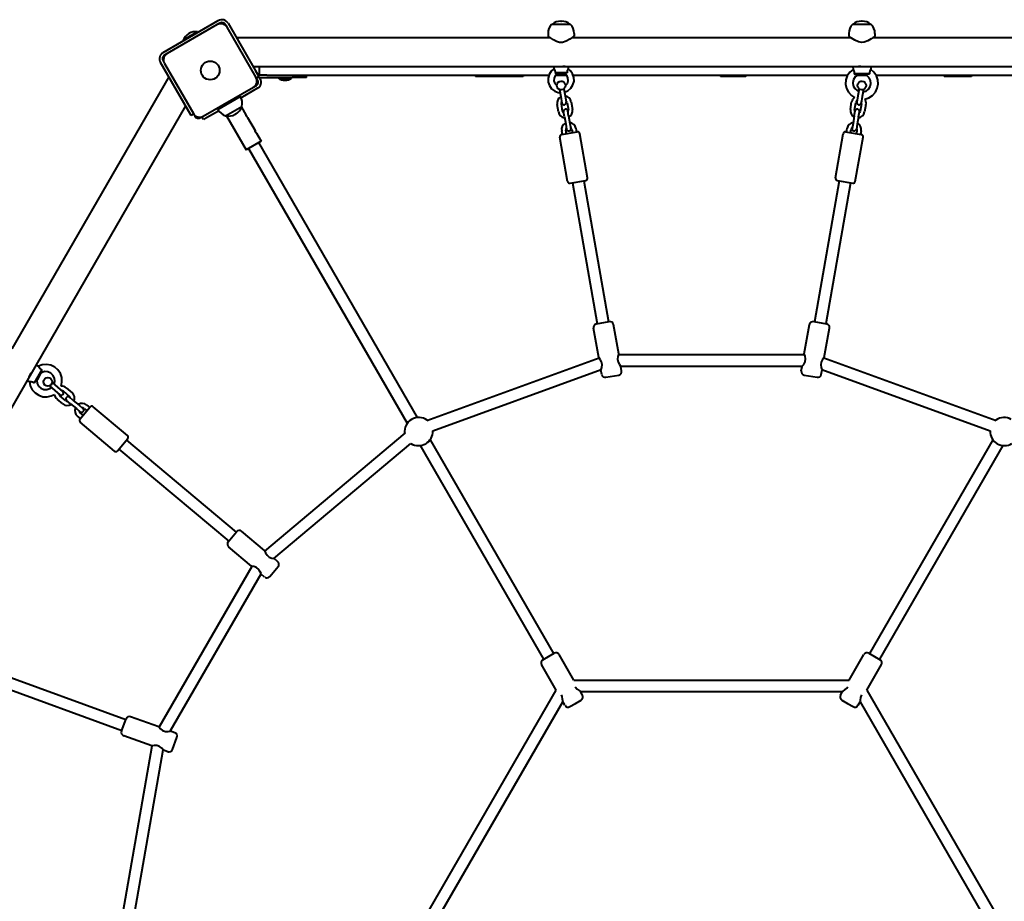
# Model space of a CAD drawing. Units: millimetres. Extents: x -2147 to 3730, y -8788 to -3296.
# Drawn here: x -165 to 1197, y -5990 to -4771 of the extents above; entities that cross this region are included whole.
import ezdxf

# ---------------------------------------------------------------- set-up
doc = ezdxf.new("R2010")
doc.units = ezdxf.units.MM
doc.linetypes.add('K5LT_BASIC', pattern=[0])
doc.layers.add('Системный слой', color=7, linetype='Continuous')

msp = doc.modelspace()

# ---------------------------------------------------------------- linework, layer by layer
at = {"layer": 'Системный слой', "color": 18, "linetype": 'K5LT_BASIC', "lineweight": 40, "true_color": 0x000000}
for p, q in [((33.2, -4816.2), (109.4, -4772.2)), ((107.9, -4777.7), (38.7, -4817.7)), ((111.4, -4775.7), (107.9, -4777.7)), ((121.6, -4781.4), (119.6, -4777.9)), ((123.1, -4775.9), (160.6, -4840.8)), ((596.5, -4777.3), (570.5, -4777.3)), ((583.2, -4772.9), (583.9, -4772.9)), ((999.6, -4777.3), (986.6, -4777.3)), ((999.9, -4772.9), (999.2, -4772.9)), ((1012.6, -4777.3), (999.6, -4777.3)), ((70.8, -4793.4), (60.8, -4799.1)), ((80.8, -4787.6), (70.8, -4793.4)), ((80.8, -4787.6), (81.3, -4788.5)), ((161.6, -4850.6), (121.6, -4781.4)), ((565.5, -4789.8), (565.5, -4793.5)), ((566.3, -4794.2), (565.5, -4793.5)), ((565.5, -4793.5), (565.5, -4793.5)), ((601.5, -4793.5), (600.9, -4794)), ((601.5, -4789.8), (601.5, -4793.5)), ((981.6, -4789.8), (981.6, -4793.5)), ((981.7, -4793.6), (981.6, -4793.5)), ((1017.6, -4793.5), (1017.1, -4793.9)), ((1017.6, -4789.8), (1017.6, -4793.5)), ((60.8, -4799.1), (61.3, -4800)), ((568.8, -4796), (134.7, -4796)), ((568.8, -4796), (566.3, -4794.2)), ((573, -4798.9), (568.8, -4796)), ((577.3, -4801.1), (573, -4798.9)), ((581.3, -4802.3), (577.3, -4801.1)), ((585.5, -4802.4), (581.3, -4802.3)), ((590.5, -4800.8), (585.5, -4802.4)), ((595.6, -4797.9), (590.5, -4800.8)), ((598.8, -4795.6), (595.6, -4797.9)), ((984.8, -4796), (598.3, -4796)), ((600.9, -4794), (598.8, -4795.6)), ((982.7, -4794.4), (981.7, -4793.6)), ((985.3, -4796.3), (982.7, -4794.4)), ((989.7, -4799.2), (985.3, -4796.3)), ((994.8, -4801.7), (989.7, -4799.2)), ((999.6, -4802.5), (994.8, -4801.7)), ((1002.9, -4802.1), (999.6, -4802.5)), ((1008, -4800.1), (1002.9, -4802.1)), ((1012.6, -4797.3), (1008, -4800.1)), ((1015.3, -4795.3), (1012.6, -4797.3)), ((1448.4, -4796), (1014.3, -4796)), ((1017.1, -4793.9), (1015.3, -4795.3)), ((38.7, -4817.7), (35.2, -4819.7)), ((67, -4894.8), (29.5, -4829.9)), ((33, -4827.9), (35, -4831.4)), ((35, -4831.4), (75, -4900.6)), ((573.5, -4836), (157.8, -4836)), ((160.6, -4840.8), (165.6, -4849.5)), ((166.2, -4847.6), (166.6, -4847.6)), ((166.6, -4847.6), (166.6, -4836)), ((176.6, -4847.6), (166.6, -4847.6)), ((176.6, -4847.6), (566.6, -4847.6)), ((231.6, -4850.6), (231.6, -4847.6)), ((465, -4847.6), (465, -4849.6)), ((500, -4847.6), (500, -4849.6)), ((530.9, -4847.6), (530.9, -4849.6)), ((567.1, -4846.6), (565.6, -4851.8)), ((569.9, -4842.1), (567.1, -4846.6)), ((573.7, -4838.9), (569.9, -4842.1)), ((593.5, -4835.9), (573.5, -4835.9)), ((573.5, -4836), (573.7, -4838.9)), ((591.9, -4844.4), (575.1, -4844.4)), ((578.3, -4845.4), (575.4, -4848.1)), ((575.7, -4847.6), (591.3, -4847.6)), ((578.3, -4845.4), (579.5, -4845.6)), ((587.5, -4845.6), (579.5, -4845.6)), ((587.5, -4845.6), (579.5, -4845.6)), ((587.5, -4845.6), (579.5, -4845.6)), ((583.1, -4835.9), (582.9, -4835.9)), ((583.1, -4835.9), (582.9, -4835.9)), ((585.8, -4835.5), (583.1, -4835.9)), ((585.8, -4835.5), (583.1, -4835.9)), ((589.2, -4835.6), (585.8, -4835.5)), ((589.2, -4835.6), (585.8, -4835.5)), ((588.7, -4845.4), (587.5, -4845.6)), ((591.3, -4847.7), (588.7, -4845.4)), ((591.2, -4835.9), (589.2, -4835.6)), ((591.2, -4835.9), (589.2, -4835.6)), ((593.1, -4851.2), (591.3, -4847.7)), ((593.5, -4836), (593.4, -4838.9)), ((596.4, -4841.4), (593.4, -4838.9)), ((987.1, -4836), (593.5, -4836)), ((599.5, -4845.7), (596.4, -4841.4)), ((601.2, -4850.6), (599.5, -4845.7)), ((600.4, -4847.6), (979.8, -4847.6)), ((803.9, -4847.6), (803.9, -4849.6)), ((838.9, -4847.6), (838.9, -4849.6)), ((982.7, -4843.5), (979.4, -4848.5)), ((987.3, -4839.6), (982.7, -4843.5)), ((1012.1, -4835.9), (987.1, -4835.9)), ((987.1, -4836), (987.3, -4839.6)), ((1010.1, -4845.9), (989, -4845.9)), ((993.9, -4847.3), (990.4, -4850)), ((992.1, -4835.9), (991.9, -4835.9)), ((994.8, -4835.5), (992.1, -4835.9)), ((993.3, -4847.6), (1005.9, -4847.6)), ((993.9, -4847.3), (994.6, -4847.4)), ((1004.6, -4847.4), (994.6, -4847.4)), ((1004.6, -4847.4), (994.6, -4847.4)), ((1004.6, -4847.4), (994.6, -4847.4)), ((998.2, -4835.6), (994.8, -4835.5)), ((1000.2, -4835.9), (998.2, -4835.6)), ((1005.2, -4847.3), (1004.6, -4847.4)), ((1006.6, -4848.1), (1005.2, -4847.3)), ((1012.1, -4836), (1011.9, -4839.6)), ((1016.3, -4843.3), (1011.9, -4839.6)), ((1425.3, -4836), (1012.1, -4836)), ((1019.6, -4848.3), (1016.3, -4843.3)), ((1019.3, -4847.6), (1406.6, -4847.6)), ((1113.5, -4847.6), (1113.5, -4849.6)), ((1116.1, -4847.6), (1116.1, -4849.6)), ((1151.1, -4847.6), (1151.1, -4849.6)), ((41.1, -4850), (-175.9, -5225.9)), ((163.6, -4854.1), (161.6, -4850.6)), ((162.1, -4851.5), (165.6, -4849.5)), ((164.1, -4855), (163.6, -4854.1)), ((166.2, -4850.6), (211.6, -4850.6)), ((167.6, -4853), (166.2, -4850.6)), ((192.6, -4851.6), (192.6, -4850.6)), ((192.6, -4851.6), (210.6, -4851.6)), ((210.6, -4851.6), (210.6, -4850.6)), ((231.6, -4850.6), (211.6, -4850.6)), ((482.5, -4849.6), (465, -4849.6)), ((500, -4849.6), (482.5, -4849.6)), ((513.4, -4849.6), (500, -4849.6)), ((530.9, -4849.6), (513.4, -4849.6)), ((565.6, -4851.8), (565.8, -4857.1)), ((565.8, -4857.1), (567.4, -4862)), ((573.8, -4851.7), (573.7, -4855.6)), ((573.7, -4855.6), (574.9, -4859)), ((575.4, -4848.1), (573.8, -4851.7)), ((574.9, -4859), (577.5, -4861.9)), ((579.5, -4856.6), (585.4, -4855.5)), ((579.5, -4856.6), (579.7, -4857.4)), ((585.4, -4855.5), (585.6, -4856.3)), ((589.5, -4861.9), (592.2, -4859)), ((592.2, -4859), (593.4, -4855.2)), ((593.4, -4855.2), (593.1, -4851.2)), ((597.2, -4865.7), (600, -4861.1)), ((600, -4861.1), (601.4, -4856)), ((601.4, -4856), (601.2, -4850.6)), ((827.4, -4849.6), (803.9, -4849.6)), ((838.9, -4849.6), (827.4, -4849.6)), ((977.5, -4854.1), (977.1, -4860.1)), ((977.1, -4860.1), (978.4, -4866)), ((979.4, -4848.5), (977.5, -4854.1)), ((988, -4853.7), (987.1, -4858)), ((987.1, -4858), (987.7, -4862.4)), ((990.4, -4850), (988, -4853.7)), ((997.7, -4855.5), (997.5, -4856.3)), ((997.7, -4855.5), (1003.6, -4856.6)), ((1003.6, -4856.6), (1003.4, -4857.4)), ((1009.7, -4851.1), (1006.6, -4848.1)), ((1011.6, -4855.1), (1009.7, -4851.1)), ((1011, -4863.4), (1012.1, -4859.1)), ((1012.1, -4859.1), (1011.6, -4855.1)), ((1021.6, -4853.9), (1019.6, -4848.3)), ((1020.9, -4865.7), (1022, -4859.9)), ((1022, -4859.9), (1021.6, -4853.9)), ((1116.1, -4849.6), (1113.5, -4849.6)), ((1141.4, -4849.6), (1116.1, -4849.6)), ((1151.1, -4849.6), (1141.4, -4849.6)), ((88.7, -4904.3), (157.9, -4864.3)), ((140.8, -4878.8), (164.3, -4865.3)), ((157.9, -4864.3), (161.4, -4862.3)), ((161.4, -4862.3), (162.3, -4861.8)), ((567.4, -4862), (570.5, -4866.4)), ((570.5, -4866.4), (574.7, -4869.6)), ((574.7, -4869.6), (579.7, -4871.5)), ((579.7, -4871.5), (582.2, -4871.9)), ((581.5, -4867.6), (583.2, -4877.2)), ((587.4, -4866.5), (589.1, -4876.2)), ((588.2, -4871.3), (593.1, -4869.2)), ((593.1, -4869.2), (597.2, -4865.7)), ((978.4, -4866), (981.1, -4871.3)), ((981.1, -4871.3), (985.1, -4875.7)), ((987.7, -4862.4), (989.6, -4866)), ((989.6, -4866), (992.9, -4869)), ((992.9, -4869), (995.1, -4870.1)), ((995.7, -4866.5), (994, -4876.2)), ((1001.6, -4867.6), (999.9, -4877.2)), ((1001.1, -4870.8), (1005.3, -4869.5)), ((1005.3, -4869.5), (1008.5, -4867.1)), ((1008.5, -4867.1), (1011, -4863.4)), ((1014.2, -4875.5), (1018.2, -4871.1)), ((1018.2, -4871.1), (1020.9, -4865.7)), ((108.7, -4895), (139.9, -4877)), ((139.9, -4877), (138.9, -4875.3)), ((579.8, -4898.4), (578, -4888.1)), ((583.2, -4877.2), (584.7, -4886.1)), ((585.7, -4897.4), (583.9, -4887)), ((589.1, -4876.2), (590.6, -4885.1)), ((591.8, -4885.6), (593.6, -4896)), ((597.7, -4884.6), (599.5, -4894.9)), ((983.6, -4894.9), (985.4, -4884.6)), ((985.1, -4875.7), (989.2, -4878.4)), ((989.5, -4896), (991.3, -4885.6)), ((994, -4876.2), (992.5, -4885.1)), ((999.2, -4887), (997.4, -4897.4)), ((999.9, -4877.2), (998.4, -4886.1)), ((1005.1, -4888.1), (1003.3, -4898.4)), ((1003.5, -4880.6), (1009.2, -4878.8)), ((1009.2, -4878.8), (1014.2, -4875.5)), ((64.2, -4890), (-142.4, -5247.9)), ((72, -4903.5), (67, -4894.8)), ((75.5, -4901.5), (72, -4903.5)), ((75, -4900.6), (77, -4904.1)), ((93.2, -4906.3), (109.8, -4896.7)), ((108.7, -4895), (107.7, -4893.3)), ((119.5, -4903.7), (142, -4890.7)), ((119.5, -4903.7), (142, -4890.7)), ((133.5, -4901.4), (132.9, -4901.7)), ((132.9, -4901.7), (133.5, -4901.4)), ((141.6, -4891.9), (147.7, -4902.6)), ((142, -4890.7), (142, -4890.7)), ((588.1, -4905.1), (586.9, -4898.2)), ((594, -4904), (592.8, -4897.1)), ((989.1, -4904), (990.3, -4897.1)), ((995, -4905.1), (996.2, -4898.2)), ((85.2, -4906.3), (88.7, -4904.3)), ((88.9, -4908.8), (86.9, -4905.3)), ((93.2, -4906.3), (88.9, -4908.8)), ((119.5, -4903.7), (119.5, -4903.7)), ((120.8, -4903.9), (147.9, -4950.9)), ((147.8, -4902.8), (147.7, -4902.6)), ((147.7, -4902.6), (148, -4903.2)), ((148.1, -4903.5), (147.8, -4902.8)), ((148, -4903.2), (148.9, -4905)), ((148.5, -4904.4), (148.1, -4903.5)), ((148.9, -4905), (149.7, -4906)), ((149.7, -4906), (160.2, -4924.2)), ((149.7, -4906), (149.7, -4906)), ((588.1, -4905.1), (589.9, -4915.4)), ((589.9, -4915.4), (591.1, -4922.3)), ((594, -4904), (595.8, -4914.4)), ((595.8, -4914.4), (597, -4921.3)), ((987.3, -4914.4), (986.1, -4921.3)), ((989.1, -4904), (987.3, -4914.4)), ((993.2, -4915.4), (992, -4922.3)), ((995, -4905.1), (993.2, -4915.4)), ((160.3, -4924.5), (160.2, -4924.2)), ((160.2, -4924.2), (160.5, -4924.9)), ((160.6, -4925.1), (160.3, -4924.5)), ((160.5, -4924.9), (161.4, -4926.6)), ((161, -4926), (160.6, -4925.1)), ((161.4, -4926.6), (162.2, -4927.6)), ((162.2, -4927.6), (162.2, -4927.7)), ((162.2, -4927.7), (168.7, -4938.9)), ((584.3, -4929.8), (606, -4926)), ((585.3, -4929.7), (584.4, -4924.5)), ((591.2, -4928.6), (590.3, -4923.5)), ((598.2, -4922.1), (599.1, -4927.2)), ((604.1, -4921), (605, -4926.2)), ((620.2, -4989.5), (609.5, -4928.5)), ((962.9, -4989.5), (973.6, -4928.5)), ((977.1, -4926), (998.8, -4929.8)), ((978.1, -4926.2), (979, -4921)), ((984, -4927.2), (984.9, -4922.1)), ((992.8, -4923.5), (991.9, -4928.6)), ((998.7, -4924.5), (997.8, -4929.7)), ((168.7, -4938.9), (147.9, -4950.9)), ((165.2, -4940.9), (384.6, -5320.9)), ((592.6, -4994.4), (581.9, -4933.3)), ((990.4, -4994.4), (1001.2, -4933.3)), ((151.4, -4948.9), (370.7, -5328.9)), ((596.1, -4996.8), (617.8, -4993)), ((599.1, -4996.3), (633.5, -5191.3)), ((614.8, -4993.5), (649.2, -5188.5)), ((968.3, -4993.5), (933.9, -5188.5)), ((984, -4996.3), (949.6, -5191.3)), ((965.3, -4993), (987, -4996.8)), ((632.5, -5191.5), (650.2, -5188.3)), ((932.9, -5188.3), (950.6, -5191.5)), ((635.6, -5237.9), (628.4, -5197.2)), ((663.2, -5233), (656, -5192.4)), ((919.9, -5233), (927.1, -5192.4)), ((947.5, -5237.9), (954.7, -5197.2)), ((397.7, -5325.2), (636.1, -5238.5)), ((636.1, -5238.4), (635.6, -5237.9)), ((637.7, -5240.5), (636.1, -5238.4)), ((639.5, -5243.8), (637.7, -5240.5)), ((662, -5236.4), (661.5, -5240.3)), ((661.5, -5240.3), (662.3, -5244.3)), ((662.9, -5233.8), (662, -5236.4)), ((663.2, -5233), (662.9, -5233.8)), ((662.9, -5233.8), (920.2, -5233.8)), ((920.2, -5233.7), (919.9, -5233)), ((921, -5236.2), (920.2, -5233.7)), ((921.6, -5239.9), (921, -5236.2)), ((921, -5244), (921.6, -5239.9)), ((945.3, -5240.6), (943.4, -5244.2)), ((947, -5238.5), (945.3, -5240.6)), ((947.5, -5237.9), (947, -5238.5)), ((947, -5238.5), (1185.4, -5325.2)), ((-142.5, -5247.9), (-155, -5269.5)), ((-134.8, -5254.5), (-145.3, -5272.8)), ((-142.4, -5247.9), (-139.4, -5249.8)), ((-134, -5247.9), (-139.4, -5249.8)), ((-128, -5247.5), (-134, -5247.9)), ((-122.1, -5248.6), (-128, -5247.5)), ((-116.8, -5251.2), (-122.1, -5248.6)), ((-112.3, -5255.2), (-116.8, -5251.2)), ((-109, -5260.1), (-112.3, -5255.2)), ((406, -5339.2), (638.9, -5254.5)), ((638.6, -5255.1), (638.9, -5254.3)), ((639.7, -5261.3), (638.6, -5255.1)), ((638.9, -5254.3), (639.8, -5251.7)), ((640.3, -5247.8), (639.5, -5243.8)), ((639.8, -5251.7), (640.3, -5247.8)), ((662.3, -5244.3), (664.1, -5247.6)), ((664.1, -5247.6), (665.7, -5249.7)), ((665.7, -5249.7), (666.2, -5250.2)), ((665.8, -5249.8), (917.3, -5249.8)), ((667.3, -5256.4), (666.2, -5250.2)), ((915.8, -5256.4), (916.9, -5250.2)), ((916.9, -5250.2), (917.4, -5249.6)), ((917.4, -5249.6), (919.1, -5247.5)), ((919.1, -5247.5), (921, -5244)), ((943.4, -5244.2), (942.8, -5248.2)), ((942.8, -5248.2), (943.4, -5251.9)), ((943.4, -5251.9), (944.2, -5254.4)), ((943.4, -5261.3), (944.5, -5255.1)), ((944.2, -5254.4), (944.5, -5255.1)), ((944.2, -5254.5), (1177.1, -5339.2)), ((-154.9, -5269.5), (-351.7, -5610.4)), ((-154.9, -5269.5), (-151.7, -5271.2)), ((-152.5, -5265.1), (-152.6, -5265.3)), ((-151.5, -5262.7), (-152.5, -5265.1)), ((-149.7, -5259.7), (-151.5, -5262.7)), ((-148.4, -5258.1), (-149.7, -5259.7)), ((-141.7, -5269.2), (-141.3, -5268.8)), ((-141.7, -5269.2), (-141.2, -5273.7)), ((-136.3, -5260.1), (-141.3, -5268.8)), ((-136.3, -5260.1), (-141.3, -5268.8)), ((-136.3, -5260.1), (-141.3, -5268.8)), ((-136.1, -5259.5), (-136.3, -5260.1)), ((-134.6, -5258.7), (-136.1, -5259.5)), ((-130.5, -5257.5), (-134.6, -5258.7)), ((-132.7, -5270.1), (-128.8, -5265.5)), ((-132.7, -5270.1), (-132.1, -5270.6)), ((-126.1, -5257.8), (-130.5, -5257.5)), ((-128.8, -5265.5), (-128.2, -5266.1)), ((-122.4, -5259.5), (-126.1, -5257.8)), ((-119.2, -5262.5), (-122.4, -5259.5)), ((-117.2, -5266.5), (-119.2, -5262.5)), ((-116.7, -5270.5), (-117.2, -5266.5)), ((-107.1, -5265.8), (-109, -5260.1)), ((-106.8, -5271.8), (-107.1, -5265.8)), ((645.5, -5265.3), (663.2, -5262.2)), ((919.9, -5262.2), (937.6, -5265.3)), ((-151.7, -5271.2), (-150.6, -5277.1)), ((-150.6, -5277.1), (-147.9, -5282.4)), ((-147.9, -5282.4), (-144, -5286.9)), ((-141.2, -5273.7), (-139.1, -5277.6)), ((-139.1, -5277.6), (-135.8, -5280.5)), ((-135.8, -5280.5), (-131.7, -5282.2)), ((-131.7, -5282.2), (-127.7, -5282.3)), ((-127.7, -5282.3), (-123.4, -5281)), ((-124.1, -5277.3), (-116.6, -5283.6)), ((-123.4, -5281), (-121.4, -5279.6)), ((-120.3, -5272.7), (-112.8, -5279)), ((-117.7, -5274.9), (-116.7, -5270.5)), ((-116.6, -5283.6), (-109.7, -5289.4)), ((-112.8, -5279), (-105.9, -5284.8)), ((-108.1, -5277.6), (-106.8, -5271.8)), ((-100.8, -5279.9), (-92.7, -5286.7)), ((-144, -5286.9), (-139, -5290.2)), ((-139, -5290.2), (-133.3, -5292.1)), ((-133.3, -5292.1), (-127.3, -5292.3)), ((-127.3, -5292.3), (-121.5, -5291.1)), ((-121.5, -5291.1), (-117.1, -5288.9)), ((-105.6, -5302), (-113.6, -5295.3)), ((-101.7, -5297.4), (-109.8, -5290.7)), ((-104.6, -5284.5), (-96.6, -5291.3)), ((-95, -5301.8), (-100.3, -5297.3)), ((-91.1, -5297.2), (-96.5, -5292.7)), ((-91.1, -5297.2), (-83.1, -5303.9)), ((-95, -5301.8), (-86.9, -5308.5)), ((-86.9, -5308.5), (-81.6, -5313)), ((-83.1, -5303.9), (-77.7, -5308.4)), ((-81.9, -5323.2), (-67.8, -5306.3)), ((-76.3, -5308.3), (-72.3, -5311.7)), ((-72.4, -5303.7), (-68.4, -5307.1)), ((-16.1, -5345.8), (-63.6, -5306)), ((-81.3, -5322.4), (-85.3, -5319)), ((-77.4, -5317.8), (-81.4, -5314.4)), ((397.8, -5324.5), (397.7, -5324.7)), ((397.9, -5324.5), (397.8, -5324.5)), ((398.1, -5324.6), (397.9, -5324.5)), ((398.3, -5324.7), (398.1, -5324.6)), ((1185, -5324.6), (1184.8, -5324.7)), ((1185.2, -5324.5), (1185, -5324.6)), ((1185.3, -5324.5), (1185.2, -5324.5)), ((1185.4, -5324.7), (1185.3, -5324.5)), ((-34.1, -5367.3), (-81.6, -5327.4)), ((397.7, -5324.7), (397.7, -5324.9)), ((397.7, -5324.9), (397.7, -5325.2)), ((1185.4, -5324.9), (1185.4, -5324.7)), ((1185.4, -5325.2), (1185.4, -5324.9)), ((-29.8, -5366.9), (-15.7, -5350)), ((173.6, -5505.5), (367.9, -5342.4)), ((367.3, -5342.1), (367.2, -5342.2)), ((367.2, -5342.2), (367.2, -5342.4)), ((367.2, -5342.4), (367.2, -5342.7)), ((367.5, -5342.1), (367.3, -5342.1)), ((367.7, -5342.2), (367.5, -5342.1)), ((367.9, -5342.4), (367.7, -5342.2)), ((402.4, -5351.7), (573, -5647.2)), ((1180.7, -5351.7), (1010.1, -5647.2)), ((-27.9, -5364.6), (123.8, -5491.9)), ((-17.6, -5352.3), (134.1, -5479.6)), ((186.1, -5515.9), (375.9, -5356.6)), ((388.5, -5359.7), (559.1, -5655.2)), ((1194.6, -5359.7), (1024, -5655.2)), ((123.1, -5492.6), (134.7, -5478.8)), ((173.3, -5504.7), (141.7, -5478.2)), ((155.3, -5526.2), (123.7, -5499.7)), ((173.3, -5504.7), (173.6, -5505.5)), ((173.6, -5505.5), (174.6, -5508)), ((174.6, -5508), (176.8, -5511.4)), ((176.8, -5511.4), (179.9, -5514)), ((179.9, -5514), (183.4, -5515.3)), ((27.5, -5749.2), (156.1, -5526.3)), ((156, -5526.3), (155.3, -5526.2)), ((158.7, -5526.8), (156, -5526.3)), ((162.2, -5528.2), (158.7, -5526.8)), ((165.3, -5530.8), (162.2, -5528.2)), ((180.6, -5540.8), (192.2, -5527.1)), ((183.4, -5515.3), (186.1, -5515.9)), ((186.1, -5515.9), (186.8, -5516)), ((191.5, -5520), (186.8, -5516)), ((42.8, -5754.7), (168.5, -5536.8)), ((167.5, -5534.1), (165.3, -5530.8)), ((168.5, -5536.7), (167.5, -5534.1)), ((168.8, -5537.4), (168.5, -5536.7)), ((173.5, -5541.5), (168.8, -5537.4)), ((558.3, -5655.7), (566, -5651.2)), ((566, -5651.2), (573.8, -5646.7)), ((601, -5683.8), (580.7, -5648.5)), ((982.1, -5683.8), (1002.4, -5648.5)), ((1009.3, -5646.7), (1017, -5651.2)), ((1017, -5651.2), (1024.8, -5655.7)), ((576.8, -5697.8), (556.4, -5662.5)), ((1006.3, -5697.8), (1026.7, -5662.5)), ((-204.6, -5670.7), (-18.6, -5738.4)), ((-210.1, -5685.7), (-24, -5753.4)), ((601, -5683.8), (982.1, -5683.8)), ((389.1, -6022.8), (576.8, -5697.8)), ((585.1, -5706.6), (584.1, -5704.3)), ((603, -5693.3), (605.7, -5696.6)), ((605.7, -5696.6), (608.5, -5698.5)), ((608.5, -5698.5), (609.9, -5699.3)), ((609.9, -5699.3), (610, -5699.4)), ((610.3, -5699.8), (972.8, -5699.8)), ((613.2, -5704.8), (610.3, -5699.8)), ((969.9, -5704.8), (972.8, -5699.8)), ((973, -5699.4), (973.8, -5699)), ((973.8, -5699), (976.1, -5697.6)), ((976.1, -5697.6), (978.8, -5695.2)), ((978.8, -5695.2), (980.1, -5693.3)), ((999, -5704.3), (997.6, -5708.2)), ((1006.3, -5697.8), (1194, -6022.8)), ((405.5, -6026.4), (586, -5713.8)), ((585.7, -5710.2), (585.1, -5706.6)), ((585.8, -5712.7), (585.7, -5710.2)), ((585.8, -5713.4), (585.8, -5712.7)), ((588.9, -5718.8), (586, -5713.8)), ((595.8, -5720.6), (603.5, -5716.1)), ((603.5, -5716.1), (611.3, -5711.6)), ((971.8, -5711.6), (979.5, -5716.1)), ((979.5, -5716.1), (987.3, -5720.6)), ((994.2, -5718.8), (997.1, -5713.8)), ((997.1, -5713.8), (1177.6, -6026.4)), ((997.6, -5708.2), (997.3, -5711.6)), ((997.3, -5711.6), (997.3, -5713.2)), ((997.3, -5713.2), (997.3, -5713.4)), ((-24.4, -5754.4), (-18.2, -5737.4)), ((27, -5748.6), (-11.8, -5734.5)), ((27, -5748.6), (27.5, -5749.2)), ((27.5, -5749.2), (29.3, -5751.2)), ((29.3, -5751.2), (32.4, -5753.7)), ((32.4, -5753.7), (36.3, -5755)), ((36.3, -5755), (40.1, -5755.1)), ((40.1, -5755.1), (42.7, -5754.7)), ((42.7, -5754.7), (43.4, -5754.6)), ((49.3, -5756.7), (43.4, -5754.6)), ((17.4, -5774.9), (-21.4, -5760.8)), ((46.1, -5780), (52.3, -5763.1)), ((-25.9, -6024.6), (18.2, -5774.7)), ((-9.6, -6024.4), (33.4, -5780.3)), ((18.1, -5774.7), (17.4, -5774.9)), ((20.7, -5774.4), (18.1, -5774.7)), ((24.5, -5774.4), (20.7, -5774.4)), ((28.3, -5775.8), (24.5, -5774.4)), ((31.5, -5778.2), (28.3, -5775.8)), ((33.3, -5780.2), (31.5, -5778.2)), ((33.8, -5780.9), (33.3, -5780.2)), ((39.7, -5783), (33.8, -5780.9))]:
    msp.add_line(p, q, dxfattribs=at)
for centre, radius in [((98.3, -4841), 13), ((583.5, -4862), 6), ((999.6, -4862), 6), ((-126.2, -5271.7), 6)]:
    msp.add_circle(centre, radius, dxfattribs=at)
for centre, radius, start, end in [((112.9, -4786.4), 10, 30, 120), ((114.4, -4780.9), 10, 30, 120), ((114.4, -4780.9), 6, 30, 120), ((583.5, -4789.8), 18, 136.2383, 180), ((583.2, -4791.4), 18.5, 90, 130.6054), ((583.9, -4791.4), 18.5, 49.3946, 90), ((583.5, -4789.8), 18, 0, 43.7617), ((999.6, -4789.8), 18, 136.2383, 180), ((999.2, -4791.4), 18.5, 90, 130.6054), ((999.9, -4791.4), 18.5, 49.3946, 90), ((999.6, -4789.8), 18, 0, 43.7617), ((78.1, -4806), 18.5, 120, 158.358), ((78.1, -4806), 18.5, 81.642, 120), ((38.2, -4824.9), 10, 120, 210), ((38.2, -4824.9), 6, 120, 210), ((43.7, -4826.4), 10, 120, 210), ((166.2, -4842.6), 5, 246.8699, 270), ((152.9, -4855.6), 10, 300, 30), ((158.4, -4857.1), 6, 300, 30), ((159.8, -4857.5), 5, 300, 30), ((166.2, -4842.6), 8, 254.6159, 270), ((159.8, -4857.5), 9, 300, 30), ((201.6, -4839.6), 15, 233.1301, 270), ((201.6, -4839.6), 15, 270, 306.8699), ((123.7, -4886.5), 18.8, 347.1763, 30.4795), ((587.8, -4886.3), 10, 117.4576, 190), ((587.8, -4886.3), 4, 148.5904, 190), ((587.7, -4885.6), 3, 189.9995, 10), ((587.8, -4886.3), 10, 10, 82.5424), ((587.8, -4886.3), 4, 10, 51.4096), ((587.7, -4885.6), 3, 10, 10.0005), ((995.3, -4886.3), 10, 127.4629, 170), ((995.3, -4886.3), 4, 128.5904, 170), ((995.4, -4885.6), 3, 169.9995, 350), ((995.4, -4885.6), 3, 350, 350.0005), ((995.3, -4886.3), 4, 350, 31.4096), ((995.3, -4886.3), 10, 350, 35.0227), ((83.7, -4895.6), 10, 210, 300), ((125, -4885.7), 18.8, 209.5205, 252.8237), ((123.7, -4885.7), 18.5, 256.7099, 300), ((124.3, -4885.4), 18.5, 300, 343.2901), ((589.6, -4896.7), 10, 190, 262.5424), ((589.6, -4896.7), 4, 190, 231.4096), ((589.8, -4897.6), 3, 9.9998, 190.0002), ((589.6, -4896.7), 4, 328.5904, 10), ((589.6, -4896.7), 10, 297.4576, 10), ((993.5, -4896.7), 10, 170, 242.5424), ((993.5, -4896.7), 4, 170, 211.4096), ((993.3, -4897.6), 3, 349.9998, 170.0002), ((993.5, -4896.7), 10, 277.4576, 350), ((993.5, -4896.7), 4, 308.5904, 350), ((82.2, -4901.1), 6, 210, 300), ((594.2, -4922.8), 10, 117.4576, 190), ((594.2, -4922.8), 10, 10, 82.5424), ((988.9, -4922.8), 10, 97.4576, 170), ((988.9, -4922.8), 10, 350, 62.5424), ((594.2, -4922.8), 4, 148.5904, 190), ((594.1, -4921.8), 3, 189.9998, 10.0002), ((594.2, -4922.8), 4, 10, 51.4096), ((606.5, -4929), 3, 10, 100), ((976.6, -4929), 3, 80, 170), ((988.9, -4922.8), 4, 128.5904, 170), ((989, -4921.8), 3, 169.9998, 350.0002), ((988.9, -4922.8), 4, 350, 31.4096), ((584.8, -4932.8), 3, 100, 190), ((998.3, -4932.8), 3, 350, 80), ((595.6, -4993.9), 3, 190, 280), ((617.3, -4990), 3, 280, 10), ((965.8, -4990), 3, 170, 260), ((987.5, -4993.9), 3, 260, 350), ((651.1, -5193.3), 5, 10, 100), ((932, -5193.3), 5, 80, 170), ((633.3, -5196.4), 5, 100, 190), ((949.7, -5196.4), 5, 350, 80), ((662.4, -5257.3), 5, 280, 10), ((920.7, -5257.3), 5, 170, 260), ((644.6, -5260.4), 5, 190, 280), ((938.5, -5260.4), 5, 260, 350), ((-107.2, -5287.6), 10, 50, 95.0227), ((-107.2, -5287.6), 4, 50, 91.4096), ((-107.2, -5287.6), 10, 187.4629, 230), ((-107.2, -5287.6), 4, 188.5904, 230), ((-107.8, -5287.1), 3, 229.9995, 50), ((-107.8, -5287.1), 3, 50, 50.0005), ((-98.4, -5295), 3, 50, 230), ((-99.2, -5294.3), 4, 8.5904, 50), ((-99.2, -5294.3), 10, 337.4576, 50), ((-99.2, -5294.3), 10, 230, 302.5424), ((-99.2, -5294.3), 4, 230, 271.4096), ((-78.9, -5311.4), 10, 157.4576, 230), ((-78.9, -5311.4), 10, 50, 122.5424), ((-79.6, -5310.7), 3, 230, 50), ((-78.9, -5311.4), 4, 50, 91.4096), ((-65.5, -5308.3), 3, 50, 140), ((-78.9, -5311.4), 4, 188.5904, 230), ((-79.6, -5325.1), 3, 140, 230), ((386.5, -5340.3), 19.5, 120, 187.0636), ((386.5, -5340.3), 19.5, 52.9364, 120), ((1196.5, -5340.3), 19.5, 60, 127.0636), ((386.5, -5340.3), 19.5, 51.9041, 52.9364), ((1196.5, -5340.3), 19.5, 127.0636, 128.0959), ((-18, -5348.1), 3, 320, 50), ((386.5, -5340.3), 19.5, 187.0636, 188.0959), ((386.5, -5340.3), 19.5, 236.9786, 3.0214), ((1196.5, -5340.3), 19.5, 176.9786, 303.0214), ((-32.1, -5365), 3, 230, 320), ((138.5, -5482.1), 5, 50, 140), ((127, -5495.8), 5, 140, 230), ((188.3, -5523.8), 5, 320, 50), ((176.8, -5537.6), 5, 230, 320), ((576.3, -5651), 5, 30, 120), ((1006.8, -5651), 5, 60, 150), ((560.8, -5660), 5, 120, 210), ((1022.3, -5660), 5, 330, 60), ((608.8, -5707.3), 5, 300, 30), ((974.3, -5707.3), 5, 150, 240), ((593.3, -5716.3), 5, 210, 300), ((989.8, -5716.3), 5, 240, 330), ((-13.5, -5739.2), 5, 70, 160), ((-19.7, -5756.1), 5, 160, 250), ((47.6, -5761.4), 5, 340, 70), ((41.4, -5778.3), 5, 250, 340)]:
    msp.add_arc(centre, radius, start, end, dxfattribs=at)
for points, knots in [([(573.7, -4838.9), (573.7, -4838.9), (573.7, -4838.9), (573.7, -4838.9), (573.8, -4839), (573.9, -4839.1), (574, -4839.3), (574.1, -4839.4), (574.2, -4839.6), (574.3, -4839.8), (574.5, -4840.1), (574.6, -4840.4), (574.8, -4840.7), (574.9, -4841), (575, -4841.3), (575, -4841.5), (575.1, -4841.8), (575.1, -4842.2), (575.2, -4842.5), (575.2, -4842.7)], [0, 0, 0, 0, 1.58195, 3.149118, 4.699372, 5.844051, 6.84405, 8.053805, 9.074175, 10.329764, 11.521587, 13.063387, 13.927201, 15.045623, 16.015961, 16.778401, 17.60949, 18.500994, 20, 20, 20, 20]), ([(575.2, -4842.7), (575.2, -4842.9), (575.2, -4843.2), (575.2, -4843.7), (575.1, -4844.1), (575.1, -4844.3), (575.1, -4844.4)], [0, 0, 0, 0, 2.724559, 3.964451, 5.799309, 7, 7, 7, 7]), ([(575.1, -4844.4), (575.4, -4844.5), (575.9, -4844.6), (576.4, -4844.7), (576.7, -4844.8), (577, -4844.9), (577.3, -4845), (577.6, -4845.1), (577.8, -4845.1), (578, -4845.2), (578.2, -4845.3), (578.3, -4845.3), (578.3, -4845.4), (578.3, -4845.4), (578.3, -4845.4)], [0, 0, 0, 0, 2.620128, 3.8656, 4.6859, 5.563817, 7.045208, 7.745706, 8.83087, 10.103143, 11.39437, 12.849143, 13.989579, 15, 15, 15, 15]), ([(591.9, -4844.4), (591.6, -4844.5), (591.1, -4844.6), (590.6, -4844.7), (590.3, -4844.8), (590, -4844.9), (589.7, -4845), (589.5, -4845.1), (589.3, -4845.1), (589, -4845.2), (588.9, -4845.3), (588.7, -4845.3), (588.7, -4845.4), (588.7, -4845.4), (588.7, -4845.4)], [0, 0, 0, 0, 2.620013, 3.865431, 4.685694, 5.748824, 6.859708, 7.745365, 8.830483, 10.102721, 11.393916, 12.848781, 14.067959, 15, 15, 15, 15]), ([(593.4, -4838.9), (593.4, -4838.9), (593.4, -4838.9), (593.3, -4838.9), (593.2, -4839), (593.1, -4839.2), (593, -4839.3), (592.9, -4839.4), (592.8, -4839.6), (592.7, -4839.7), (592.6, -4839.9), (592.5, -4840.2), (592.4, -4840.4), (592.2, -4840.7), (592.1, -4841), (592, -4841.4), (592, -4841.7), (591.9, -4842), (591.9, -4842.4), (591.9, -4842.6), (591.8, -4842.7)], [0, 0, 0, 0, 1.730315, 3.434253, 5.105682, 6.327425, 7.427773, 8.696227, 9.350896, 10.421812, 11.925035, 12.539695, 13.992054, 14.746237, 16.05832, 17.213438, 18.153084, 19.148016, 20.172718, 21, 21, 21, 21]), ([(591.8, -4842.7), (591.8, -4842.9), (591.8, -4843.1), (591.8, -4843.6), (591.9, -4844), (591.9, -4844.3), (591.9, -4844.4)], [0, 0, 0, 0, 2.311609, 3.210041, 5.814791, 7, 7, 7, 7]), ([(987.3, -4839.6), (987.3, -4839.6), (987.3, -4839.6), (987.3, -4839.7), (987.4, -4839.8), (987.5, -4840), (987.6, -4840.1), (987.8, -4840.3), (987.9, -4840.6), (988.1, -4840.9), (988.3, -4841.2), (988.4, -4841.5), (988.5, -4841.8), (988.6, -4842.2), (988.7, -4842.6), (988.8, -4842.9), (988.9, -4843.3), (989, -4843.7), (989, -4844.1), (989, -4844.4), (989, -4844.5)], [0, 0, 0, 0, 1.632049, 3.250254, 4.853047, 6.038807, 7.0766, 8.696615, 9.743267, 11.35206, 12.057688, 13.417213, 14.228346, 15.239036, 16.410596, 17.30904, 17.941942, 19.119387, 20.431402, 21, 21, 21, 21]), ([(989, -4844.5), (989, -4844.6), (989.1, -4845.1), (989, -4845.6), (989, -4845.9)], [0, 0, 0, 0, 1.737393, 5, 5, 5, 5]), ([(989, -4845.9), (989.4, -4846), (990, -4846.1), (990.8, -4846.3), (991.3, -4846.4), (991.9, -4846.6), (992.3, -4846.7), (992.6, -4846.8), (992.8, -4846.9), (993, -4846.9), (993.2, -4847), (993.5, -4847.1), (993.7, -4847.2), (993.8, -4847.2), (993.9, -4847.2), (993.9, -4847.3), (993.9, -4847.3), (993.9, -4847.3)], [0, 0, 0, 0, 2.835676, 4.056821, 5.532427, 7.034547, 8.500729, 9.167741, 10.001937, 10.756224, 11.838415, 12.822159, 14.062391, 15.430519, 16.272589, 16.72481, 18, 18, 18, 18]), ([(1010.1, -4845.9), (1009.7, -4846), (1009.1, -4846.1), (1008.4, -4846.3), (1007.8, -4846.4), (1007.3, -4846.6), (1006.9, -4846.7), (1006.6, -4846.8), (1006.4, -4846.9), (1006.1, -4846.9), (1005.9, -4847), (1005.7, -4847.1), (1005.5, -4847.2), (1005.3, -4847.2), (1005.2, -4847.3), (1005.2, -4847.3), (1005.2, -4847.3)], [0, 0, 0, 0, 2.678121, 3.831417, 5.225036, 6.643696, 8.028414, 8.658365, 9.446213, 10.15859, 11.180656, 12.109803, 13.281055, 14.553222, 15.674257, 17, 17, 17, 17]), ([(1011.9, -4839.6), (1011.9, -4839.6), (1011.9, -4839.6), (1011.8, -4839.7), (1011.7, -4839.8), (1011.6, -4840), (1011.5, -4840.2), (1011.4, -4840.4), (1011.2, -4840.6), (1011.1, -4840.9), (1010.9, -4841.2), (1010.8, -4841.5), (1010.6, -4841.9), (1010.5, -4842.2), (1010.4, -4842.6), (1010.3, -4842.9), (1010.3, -4843.2), (1010.2, -4843.6), (1010.1, -4844.1), (1010.1, -4844.3), (1010.1, -4844.5)], [0, 0, 0, 0, 1.88445, 3.40688, 4.951345, 6.123987, 7.292683, 8.785481, 9.83089, 11.424947, 11.827207, 13.469618, 14.268649, 15.496508, 16.421219, 17.313218, 17.80948, 18.962415, 20.171696, 21, 21, 21, 21]), ([(1010.1, -4844.5), (1010.1, -4844.6), (1010.1, -4845.1), (1010.1, -4845.6), (1010.1, -4845.9)], [0, 0, 0, 0, 1.73739, 5, 5, 5, 5]), ([(-139.4, -5249.8), (-139.4, -5249.8), (-139.4, -5249.9), (-139.3, -5250), (-139.3, -5250.1), (-139.2, -5250.3), (-139.1, -5250.5), (-138.9, -5250.8), (-138.8, -5251.1), (-138.5, -5251.4), (-138.3, -5251.8), (-138.1, -5252.1), (-137.8, -5252.3), (-137.6, -5252.6), (-137.3, -5252.9), (-137, -5253.1), (-136.7, -5253.4), (-136.4, -5253.6), (-136.2, -5253.8), (-136.1, -5253.8)], [0, 0, 0, 0, 1.794714, 3.244648, 4.715567, 5.832369, 7.308656, 8.704346, 9.988192, 11.264007, 12.828207, 13.58919, 14.533675, 15.421435, 16.488779, 17.225584, 18.059443, 19.211139, 20, 20, 20, 20]), ([(-136.1, -5253.8), (-135.9, -5253.9), (-135.5, -5254.2), (-135.1, -5254.4), (-134.8, -5254.5)], [0, 0, 0, 0, 1.73739, 5, 5, 5, 5]), ([(-134.8, -5254.5), (-134.9, -5254.9), (-135.1, -5255.5), (-135.3, -5256.2), (-135.4, -5256.6), (-135.5, -5257), (-135.6, -5257.4), (-135.7, -5257.7), (-135.8, -5258), (-135.8, -5258.3), (-135.9, -5258.5), (-136, -5258.8), (-136, -5259), (-136, -5259.2), (-136, -5259.4), (-136.1, -5259.4), (-136.1, -5259.5), (-136.1, -5259.5)], [0, 0, 0, 0, 2.835658, 4.056794, 4.854251, 6.264109, 7.034501, 8.500673, 9.167681, 10.001872, 10.756154, 11.838342, 13.076517, 14.298292, 15.619739, 16.902234, 18, 18, 18, 18]), ([(-145.3, -5272.8), (-145, -5272.5), (-144.6, -5272.1), (-144.1, -5271.5), (-143.7, -5271.1), (-143.3, -5270.7), (-143, -5270.4), (-142.8, -5270.2), (-142.6, -5270), (-142.4, -5269.8), (-142.1, -5269.6), (-142, -5269.5), (-141.8, -5269.3), (-141.7, -5269.3), (-141.7, -5269.2), (-141.7, -5269.2)], [0, 0, 0, 0, 2.520601, 3.606063, 4.917713, 6.252931, 7.556203, 8.149103, 8.890611, 10.160434, 11.142501, 12.287672, 13.312095, 14.464523, 16, 16, 16, 16]), ([(-151.7, -5271.2), (-151.7, -5271.2), (-151.7, -5271.2), (-151.6, -5271.2), (-151.4, -5271.1), (-151.2, -5271.1), (-151.1, -5271.1), (-150.8, -5271.1), (-150.6, -5271.1), (-150.2, -5271.1), (-149.8, -5271.1), (-149.4, -5271.2), (-149, -5271.2), (-148.7, -5271.3), (-148.4, -5271.4), (-148, -5271.5), (-147.7, -5271.6), (-147.3, -5271.7), (-146.9, -5271.9), (-146.7, -5272), (-146.6, -5272.1)], [0, 0, 0, 0, 1.632049, 3.250254, 4.853047, 6.038807, 7.0766, 8.334677, 9.39931, 10.726819, 12.057688, 13.693607, 14.49007, 15.479454, 16.410596, 17.30904, 17.941942, 19.119387, 20.431402, 21, 21, 21, 21]), ([(-146.6, -5272.1), (-146.4, -5272.1), (-146, -5272.4), (-145.6, -5272.6), (-145.3, -5272.8)], [0, 0, 0, 0, 1.737393, 5, 5, 5, 5])]:
    msp.add_open_spline(points, degree=3, knots=knots, dxfattribs=at)

doc.saveas('drawing.dxf')
